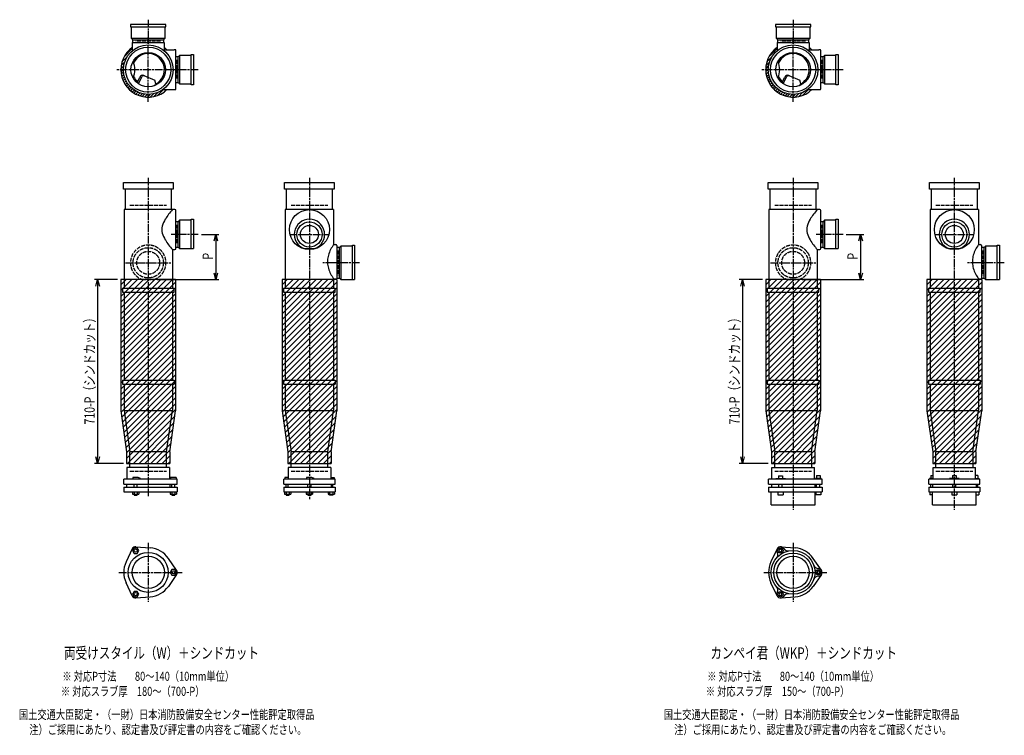
# Model space of a CAD drawing. Extents: x 0 to 13155, y -4107 to 772.
# Drawn here: x 10101 to 13155, y -2264 to -45 of the extents above; entities that cross this region are included whole.
import ezdxf

# ---------------------------------------------------------------- set-up
doc = ezdxf.new("R2010")
doc.units = 0
doc.header["$PDMODE"] = 35
doc.header["$PDSIZE"] = 2
doc.linetypes.add('ACAD_ISO02W100', pattern=[15, 12, -3])
doc.linetypes.add('ACAD_ISO08W100', pattern=[36, 24, -3, 6, -3])
doc.layers.get('0').update_dxf_attribs({"linetype": 'CONTINUOUS'})
for name, color, linetype in [('CENTER', 2, 'ACAD_ISO08W100'), ('DIM', 7, 'CONTINUOUS'), ('DOTS', 1, 'CONTINUOUS'), ('HIDDEN', 2, 'ACAD_ISO02W100'), ('OBJECT', 4, 'CONTINUOUS'), ('SLIM', 2, 'CONTINUOUS')]:
    doc.layers.add(name, color=color, linetype=linetype)
doc.styles.get("Standard").update_dxf_attribs({"font": 'simplex.shx', "width": 0.75, "bigfont": 'bigfont.shx'})

# ---------------------------------------------------------------- blocks, each defined once
blk = doc.blocks.new('_OPEN30')
at = {"color": 0, "linetype": 'BYBLOCK'}
for p, q in [((-1, 0.27), (0, 0)), ((0, 0), (-1, -0.27)), ((0, 0), (-1, 0))]:
    blk.add_line(p, q, dxfattribs=at)
blk = doc.blocks.new('*U8')
at = {"layer": 'DIM', "width": 0.75}
blk.add_text('P', height=32, rotation=90, dxfattribs=at).set_placement((12700.4, -789))
blk = doc.blocks.new('*U9')
at = {"layer": 'DIM', "width": 0.75}
blk.add_text('P', height=32, rotation=90, dxfattribs=at).set_placement((10700.4, -789))
blk = doc.blocks.new('*U16')
at = {"layer": 'DIM', "width": 0.75}
blk.add_text('710-P（シンドカット）', height=32, rotation=90, dxfattribs=at).set_placement((12334.1, -1300.5))
blk = doc.blocks.new('*U17')
at = {"layer": 'DIM', "width": 0.75}
blk.add_text('710-P（シンドカット）', height=32, rotation=90, dxfattribs=at).set_placement((10334.1, -1300.5))

msp = doc.modelspace()

# ---------------------------------------------------------------- linework, layer by layer
at = {"layer": 'CENTER'}
for p, q in [((10500, -45), (10500, -120)), ((12500, -45), (12500, -120)), ((10500, -300), (10500, -100)), ((12500, -300), (12500, -100)), ((10580, -200), (10400, -200)), ((10655, -200), (10580, -200)), ((12580, -200), (12400, -200)), ((12655, -200), (12580, -200)), ((10500, -535), (10500, -890)), ((11000, -535), (11000, -890)), ((12500, -535), (12500, -890)), ((13000, -535), (13000, -890)), ((10655, -711), (10571, -711)), ((10938, -711), (11062, -711)), ((12655, -711), (12571, -711)), ((12938, -711), (13062, -711)), ((10430, -799), (10570, -799)), ((11155, -799), (11041.3, -799)), ((12430, -799), (12570, -799)), ((13155, -799), (13041.3, -799)), ((10500, -890), (10500, -1175)), ((11000, -890), (11000, -1175)), ((12500, -890), (12500, -1175)), ((13000, -890), (13000, -1175)), ((10500, -1175), (10500, -1524)), ((11000, -1175), (11000, -1535)), ((12500, -1175), (12500, -1565)), ((13000, -1175), (13000, -1565)), ((10500, -1667.7), (10500, -1850.3)), ((12500, -1667.7), (12500, -1850.3)), ((10409, -1759), (10605, -1759)), ((12409, -1759), (12605, -1759))]:
    msp.add_line(p, q, dxfattribs=at)
at = {"layer": 'DIM'}
for p, q in [((10665, -711), (10719.4, -711)), ((10709.4, -731), (10709.4, -831)), ((12665, -711), (12719.4, -711)), ((12709.4, -731), (12709.4, -831)), ((10405, -851), (10333.1, -851)), ((10527.9, -851), (10719.4, -851)), ((12405, -851), (12333.1, -851)), ((12527.9, -851), (12719.4, -851)), ((10343.1, -871), (10343.1, -1401)), ((12343.1, -871), (12343.1, -1401)), ((10423, -1421), (10333.1, -1421)), ((12423, -1421), (12333.1, -1421))]:
    msp.add_line(p, q, dxfattribs=at)
at = {"layer": 'DOTS'}
for p in [(10500, -200), (12500, -200), (10500, -851), (11000, -851), (12500, -851), (13000, -851)]:
    msp.add_point(p, dxfattribs=at)
at = {"layer": 'HIDDEN'}
for p, q in [((10538, -112), (10462, -112)), ((12538, -112), (12462, -112)), ((10588, -170), (10588, -230)), ((12588, -170), (12588, -230)), ((10443, -620), (10557, -620)), ((10943, -620), (11057, -620)), ((12443, -620), (12557, -620)), ((12943, -620), (13057, -620)), ((10588, -681), (10588, -741)), ((12588, -681), (12588, -741)), ((11088, -761), (11088, -837)), ((13088, -761), (13088, -837)), ((10482.1, -851), (10517.9, -851)), ((12482.1, -851), (12517.9, -851)), ((10443, -1445), (10557, -1445)), ((10943, -1445), (11057, -1445)), ((12443, -1445), (12557, -1445)), ((12943, -1445), (13057, -1445))]:
    msp.add_line(p, q, dxfattribs=at)
for centre, radius in [((10500, -799), 47), ((12500, -799), 47), ((10500, -799), 35.5), ((12500, -799), 35.5)]:
    msp.add_circle(centre, radius, dxfattribs=at)
for centre in [(10500, -799), (12500, -799)]:
    msp.add_arc(centre, 55, 289.0113, 250.9887, dxfattribs=at)
at = {"layer": 'OBJECT'}
for p, q in [((10555, -60), (10445, -60)), ((10445, -60), (10445, -67)), ((10555, -67), (10555, -60)), ((12555, -60), (12445, -60)), ((12445, -60), (12445, -67)), ((12555, -67), (12555, -60)), ((10445, -67), (10555, -67)), ((10448, -103), (10448, -67)), ((10552, -67), (10552, -103)), ((12445, -67), (12555, -67)), ((12448, -103), (12448, -67)), ((12552, -67), (12552, -103)), ((10552, -103), (10448, -103)), ((10448, -103), (10452.5, -107)), ((10450.5, -115.5), (10549.5, -115.5)), ((10450.5, -115.5), (10450.5, -141)), ((10452.5, -115.5), (10452.5, -107)), ((10452.5, -107), (10547.5, -107)), ((10552, -103), (10547.5, -107)), ((10547.5, -107), (10547.5, -115.5)), ((10549.5, -115.5), (10549.5, -138)), ((12552, -103), (12448, -103)), ((12448, -103), (12452.5, -107)), ((12450.5, -115.5), (12549.5, -115.5)), ((12450.5, -115.5), (12450.5, -141)), ((12452.5, -115.5), (12452.5, -107)), ((12452.5, -107), (12547.5, -107)), ((12552, -103), (12547.5, -107)), ((12547.5, -107), (12547.5, -115.5)), ((12549.5, -115.5), (12549.5, -138)), ((10545.7, -138), (10580, -138)), ((10583, -138), (10580, -138)), ((10586, -259), (10586, -141)), ((12545.7, -138), (12580, -138)), ((12583, -138), (12580, -138)), ((12586, -259), (12586, -141)), ((10593, -160.5), (10586, -160.5)), ((10597, -156), (10593, -160.5)), ((10593, -239.5), (10593, -160.5)), ((10633, -156), (10597, -156)), ((10597, -156), (10597, -244)), ((10633, -153), (10640, -153)), ((10633, -247), (10633, -153)), ((10640, -153), (10640, -247)), ((12593, -160.5), (12586, -160.5)), ((12597, -156), (12593, -160.5)), ((12593, -239.5), (12593, -160.5)), ((12633, -156), (12597, -156)), ((12597, -156), (12597, -244)), ((12633, -153), (12640, -153)), ((12633, -247), (12633, -153)), ((12640, -153), (12640, -247)), ((10465.3, -240.7), (10473.9, -223.1)), ((10469.4, -243.9), (10479.9, -222.5)), ((10486.8, -218.2), (10520.7, -232.6)), ((10524.1, -243.8), (10520.7, -232.6)), ((10586, -239.5), (10593, -239.5)), ((10597, -244), (10593, -239.5)), ((10597, -244), (10633, -244)), ((12465.3, -240.7), (12473.9, -223.1)), ((12469.4, -243.9), (12479.9, -222.5)), ((12486.8, -218.2), (12520.7, -232.6)), ((12524.1, -243.8), (12520.7, -232.6)), ((12586, -239.5), (12593, -239.5)), ((12597, -244), (12593, -239.5)), ((12597, -244), (12633, -244)), ((10545.7, -262), (10580, -262)), ((10580, -262), (10583, -262)), ((10640, -247), (10633, -247)), ((12545.7, -262), (12580, -262)), ((12580, -262), (12583, -262)), ((12640, -247), (12633, -247)), ((10423, -571), (10423, -550)), ((10423, -550), (10577, -550)), ((10577, -571), (10423, -571)), ((10428, -571), (10428, -634)), ((10572, -634), (10572, -571)), ((10577, -550), (10577, -571)), ((10923, -571), (10923, -550)), ((10923, -550), (11077, -550)), ((11077, -571), (10923, -571)), ((10928, -571), (10928, -634)), ((11072, -634), (11072, -571)), ((11077, -550), (11077, -571)), ((12423, -571), (12423, -550)), ((12423, -550), (12577, -550)), ((12577, -571), (12423, -571)), ((12428, -571), (12428, -634)), ((12572, -634), (12572, -571)), ((12577, -550), (12577, -571)), ((12923, -571), (12923, -550)), ((12923, -550), (13077, -550)), ((13077, -571), (12923, -571)), ((12928, -571), (12928, -634)), ((13072, -634), (13072, -571)), ((13077, -550), (13077, -571)), ((10425, -634), (10425, -878)), ((10580, -634), (10425, -634)), ((10583, -634), (10580, -634)), ((10586, -755), (10586, -637)), ((11075, -634), (10925, -634)), ((10925, -634), (10925, -878)), ((11075, -634), (11075, -742.5)), ((12425, -634), (12425, -878)), ((12580, -634), (12425, -634)), ((12583, -634), (12580, -634)), ((12586, -755), (12586, -637)), ((13075, -634), (12925, -634)), ((12925, -634), (12925, -878)), ((13075, -634), (13075, -742.5)), ((10593, -671.5), (10586, -671.5)), ((10597, -667), (10593, -671.5)), ((10593, -750.5), (10593, -671.5)), ((10633, -667), (10597, -667)), ((10597, -667), (10597, -755)), ((10633, -664), (10640, -664)), ((10633, -755), (10633, -664)), ((10640, -664), (10640, -755)), ((12593, -671.5), (12586, -671.5)), ((12597, -667), (12593, -671.5)), ((12593, -750.5), (12593, -671.5)), ((12633, -667), (12597, -667)), ((12597, -667), (12597, -755)), ((12633, -664), (12640, -664)), ((12633, -755), (12633, -664)), ((12640, -664), (12640, -755)), ((10575, -758), (10575, -878)), ((10575, -758), (10580, -758)), ((10580, -758), (10583, -758)), ((10586, -750.5), (10593, -750.5)), ((10597, -755), (10593, -750.5)), ((10597, -755), (10640, -755)), ((10983.5, -755), (11016.5, -755)), ((11075, -742.5), (11081.5, -742.5)), ((11084.5, -745.5), (11084.5, -848.5)), ((11093, -751.5), (11084.5, -751.5)), ((11097, -747), (11093, -751.5)), ((11093, -846.5), (11093, -751.5)), ((11133, -747), (11097, -747)), ((11097, -747), (11097, -851)), ((11133, -744), (11140, -744)), ((11133, -851), (11133, -744)), ((11140, -744), (11140, -851)), ((12575, -758), (12575, -878)), ((12575, -758), (12580, -758)), ((12580, -758), (12583, -758)), ((12586, -750.5), (12593, -750.5)), ((12597, -755), (12593, -750.5)), ((12597, -755), (12640, -755)), ((12983.5, -755), (13016.5, -755)), ((13075, -742.5), (13081.5, -742.5)), ((13084.5, -745.5), (13084.5, -848.5)), ((13093, -751.5), (13084.5, -751.5)), ((13097, -747), (13093, -751.5)), ((13093, -846.5), (13093, -751.5)), ((13133, -747), (13097, -747)), ((13097, -747), (13097, -851)), ((13133, -744), (13140, -744)), ((13133, -851), (13133, -744)), ((13140, -744), (13140, -851)), ((11056.3, -792), (11056.3, -799)), ((13056.3, -792), (13056.3, -799)), ((10415, -851), (10415, -1257.7)), ((10585, -851), (10415, -851)), ((10585, -851), (10585, -1257.7)), ((10915, -851), (10915, -1257.7)), ((11085, -851), (10915, -851)), ((11075, -848.5), (11075, -878)), ((11075, -848.5), (11084.5, -848.5)), ((11084.5, -846.5), (11093, -846.5)), ((11085, -851), (11085, -1257.7)), ((11097, -851), (11093, -846.5)), ((11097, -851), (11140, -851)), ((12415, -851), (12415, -1257.7)), ((12585, -851), (12415, -851)), ((12585, -851), (12585, -1257.7)), ((12915, -851), (12915, -1257.7)), ((13085, -851), (12915, -851)), ((13075, -848.5), (13075, -878)), ((13075, -848.5), (13084.5, -848.5)), ((13084.5, -846.5), (13093, -846.5)), ((13085, -851), (13085, -1257.7)), ((13097, -851), (13093, -846.5)), ((13097, -851), (13140, -851)), ((10420, -878), (10580, -878)), ((10420, -878), (10420, -890)), ((10580, -890), (10580, -878)), ((10920, -878), (11080, -878)), ((10920, -878), (10920, -890)), ((11080, -890), (11080, -878)), ((12420, -878), (12580, -878)), ((12420, -878), (12420, -890)), ((12580, -890), (12580, -878)), ((12920, -878), (13080, -878)), ((12920, -878), (12920, -890)), ((13080, -890), (13080, -878)), ((10420, -890), (10580, -890)), ((10425, -890), (10425, -1163)), ((10575, -890), (10575, -1163)), ((10920, -890), (11080, -890)), ((10925, -890), (10925, -1163)), ((11075, -890), (11075, -1163)), ((12420, -890), (12580, -890)), ((12425, -890), (12425, -1163)), ((12575, -890), (12575, -1163)), ((12920, -890), (13080, -890)), ((12925, -890), (12925, -1163)), ((13075, -890), (13075, -1163)), ((10420, -1163), (10580, -1163)), ((10420, -1163), (10420, -1175)), ((10420, -1175), (10580, -1175)), ((10425, -1175), (10425, -1257)), ((10575, -1175), (10575, -1257)), ((10580, -1163), (10580, -1175)), ((10920, -1163), (11080, -1163)), ((10920, -1163), (10920, -1175)), ((10920, -1175), (11080, -1175)), ((10925, -1175), (10925, -1257)), ((11075, -1175), (11075, -1257)), ((11080, -1163), (11080, -1175)), ((12420, -1163), (12580, -1163)), ((12420, -1163), (12420, -1175)), ((12420, -1175), (12580, -1175)), ((12425, -1175), (12425, -1257)), ((12575, -1175), (12575, -1257)), ((12580, -1163), (12580, -1175)), ((12920, -1163), (13080, -1163)), ((12920, -1163), (12920, -1175)), ((12920, -1175), (13080, -1175)), ((12925, -1175), (12925, -1257)), ((13075, -1175), (13075, -1257)), ((13080, -1163), (13080, -1175)), ((10415, -1257.7), (10433, -1385.7)), ((10425, -1257), (10575, -1257)), ((10425, -1257), (10443, -1385)), ((10557, -1385), (10575, -1257)), ((10567, -1385.7), (10585, -1257.7)), ((10915, -1257.7), (10933, -1385.7)), ((10925, -1257), (11075, -1257)), ((10925, -1257), (10943, -1385)), ((11057, -1385), (11075, -1257)), ((11067, -1385.7), (11085, -1257.7)), ((12415, -1257.7), (12433, -1385.7)), ((12425, -1257), (12575, -1257)), ((12425, -1257), (12443, -1385)), ((12557, -1385), (12575, -1257)), ((12567, -1385.7), (12585, -1257.7)), ((12915, -1257.7), (12933, -1385.7)), ((12925, -1257), (13075, -1257)), ((12925, -1257), (12943, -1385)), ((13057, -1385), (13075, -1257)), ((13067, -1385.7), (13085, -1257.7)), ((10433, -1385.7), (10433, -1421)), ((10443, -1434), (10443, -1385)), ((10557, -1385), (10443, -1385)), ((10557, -1434), (10557, -1385)), ((10567, -1385.7), (10567, -1421)), ((10933, -1385.7), (10933, -1421)), ((10943, -1434), (10943, -1385)), ((11057, -1385), (10943, -1385)), ((11057, -1434), (11057, -1385)), ((11067, -1385.7), (11067, -1421)), ((12433, -1385.7), (12433, -1421)), ((12443, -1434), (12443, -1385)), ((12557, -1385), (12443, -1385)), ((12557, -1385), (12557, -1434)), ((12567, -1385.7), (12567, -1421)), ((12933, -1385.7), (12933, -1421)), ((12943, -1434), (12943, -1385)), ((13057, -1385), (12943, -1385)), ((13057, -1385), (13057, -1434)), ((13067, -1385.7), (13067, -1421)), ((10433, -1421), (10567, -1421)), ((10566, -1434), (10434, -1434)), ((10434, -1434), (10434, -1470)), ((10566, -1434), (10566, -1470)), ((10933, -1421), (11067, -1421)), ((11066, -1434), (10934, -1434)), ((10934, -1434), (10934, -1470)), ((11066, -1434), (11066, -1470)), ((12433, -1421), (12567, -1421)), ((12434, -1434), (12566, -1434)), ((12434, -1470), (12434, -1434)), ((12566, -1470), (12566, -1434)), ((12933, -1421), (13067, -1421)), ((12934, -1434), (13066, -1434)), ((12934, -1470), (12934, -1434)), ((13066, -1470), (13066, -1434)), ((10468.5, -1465), (10452, -1465)), ((10452, -1465), (10452, -1470)), ((10476, -1468), (10468.5, -1465)), ((10569, -1465), (10569, -1470)), ((10587, -1465), (10569, -1465)), ((10587, -1465), (10587, -1470)), ((10923.5, -1465), (10923.5, -1470)), ((10934, -1465), (10923.5, -1465)), ((11007.5, -1465), (10991, -1465)), ((10991, -1465), (10991, -1470)), ((11015, -1468), (11007.5, -1465)), ((11066, -1465), (11076.5, -1465)), ((11076.5, -1465), (11076.5, -1470)), ((12454.8, -1459.7), (12467.2, -1459.7)), ((12454.8, -1459.7), (12454.8, -1467.7)), ((12467.2, -1459.7), (12467.2, -1467.7)), ((12572.2, -1458.5), (12583.7, -1458.5)), ((12572.2, -1458.5), (12572.2, -1468.2)), ((12583.7, -1458.5), (12583.7, -1468.2)), ((12926.7, -1458.5), (12934, -1458.5)), ((12926.7, -1458.5), (12926.7, -1468.2)), ((12994.2, -1458.5), (13005.8, -1458.5)), ((12994.2, -1458.5), (12994.2, -1468.2)), ((13005.8, -1458.5), (13005.8, -1468.2)), ((13073.3, -1458.5), (13066, -1458.5)), ((13073.3, -1458.5), (13073.3, -1468.2)), ((10590, -1470), (10424, -1470)), ((10424, -1485), (10424, -1470)), ((10424, -1485), (10590, -1485)), ((10424, -1495), (10424, -1509)), ((10424, -1495), (10590, -1495)), ((10432.5, -1485), (10432.5, -1495)), ((10456, -1495), (10456, -1485)), ((10466, -1495), (10466, -1485)), ((10476, -1470), (10476, -1468)), ((10567.5, -1485), (10567.5, -1495)), ((10573, -1495), (10573, -1485)), ((10583, -1495), (10583, -1485)), ((10590, -1485), (10590, -1470)), ((10590, -1495), (10590, -1509)), ((11079.5, -1470), (10920.5, -1470)), ((10920.5, -1485), (10920.5, -1470)), ((10920.5, -1485), (11079.5, -1485)), ((10920.5, -1495), (11079.5, -1495)), ((10920.5, -1495), (10920.5, -1509)), ((10927.5, -1495), (10927.5, -1485)), ((10932.5, -1485), (10932.5, -1495)), ((10995, -1495), (10995, -1485)), ((11005, -1495), (11005, -1485)), ((11015, -1470), (11015, -1468)), ((11067.5, -1485), (11067.5, -1495)), ((11072.5, -1495), (11072.5, -1485)), ((11079.5, -1485), (11079.5, -1470)), ((11079.5, -1495), (11079.5, -1509)), ((12590, -1470), (12424, -1470)), ((12424, -1485), (12424, -1470)), ((12424, -1485), (12590, -1485)), ((12424, -1495), (12424, -1509)), ((12424, -1495), (12590, -1495)), ((12432.5, -1485), (12432.5, -1495)), ((12446, -1470), (12446, -1467.7)), ((12446, -1467.7), (12476, -1467.7)), ((12456, -1495), (12456, -1485)), ((12466, -1495), (12466, -1485)), ((12476, -1470), (12476, -1467.7)), ((12567.5, -1485), (12567.5, -1495)), ((12569, -1468.2), (12569, -1470)), ((12587, -1468.2), (12569, -1468.2)), ((12573, -1495), (12573, -1485)), ((12583, -1495), (12583, -1485)), ((12587, -1468.2), (12587, -1470)), ((12590, -1485), (12590, -1470)), ((12590, -1495), (12590, -1509)), ((13079.5, -1470), (12920.5, -1470)), ((12920.5, -1485), (12920.5, -1470)), ((12920.5, -1485), (13079.5, -1485)), ((12920.5, -1495), (13079.5, -1495)), ((12920.5, -1495), (12920.5, -1509)), ((12923.5, -1468.2), (12923.5, -1470)), ((12934, -1468.2), (12923.5, -1468.2)), ((12927.5, -1495), (12927.5, -1485)), ((12932.5, -1485), (12932.5, -1495)), ((12932.5, -1485), (12932.5, -1495)), ((12985, -1468.2), (12985, -1470)), ((13015, -1468.2), (12985, -1468.2)), ((12995, -1495), (12995, -1485)), ((13005, -1495), (13005, -1485)), ((13015, -1468.2), (13015, -1470)), ((13066, -1468.2), (13076.5, -1468.2)), ((13067.5, -1485), (13067.5, -1495)), ((13067.5, -1485), (13067.5, -1495)), ((13072.5, -1495), (13072.5, -1485)), ((13076.5, -1468.2), (13076.5, -1470)), ((13079.5, -1485), (13079.5, -1470)), ((13079.5, -1495), (13079.5, -1509)), ((10424, -1509), (10590, -1509)), ((10451.2, -1509), (10451.2, -1517)), ((10451.2, -1517), (10470.8, -1517)), ((10456, -1517), (10456, -1520)), ((10456, -1520), (10466, -1520)), ((10456.1, -1509), (10456.1, -1517)), ((10465.9, -1509), (10465.9, -1517)), ((10466, -1520), (10466, -1517)), ((10470.8, -1509), (10470.8, -1517)), ((10568.2, -1509), (10568.2, -1517)), ((10568.2, -1517), (10587.8, -1517)), ((10573, -1517), (10573, -1520)), ((10573, -1520), (10583, -1520)), ((10573.1, -1509), (10573.1, -1517)), ((10582.9, -1509), (10582.9, -1517)), ((10583, -1520), (10583, -1517)), ((10587.8, -1509), (10587.8, -1517)), ((10920.5, -1509), (11079.5, -1509)), ((10922.6, -1509), (10922.6, -1517)), ((10922.6, -1517), (10942.3, -1517)), ((10927.5, -1509), (10927.5, -1517)), ((10927.5, -1517), (10927.5, -1520)), ((10927.5, -1520), (10937.5, -1520)), ((10937.4, -1509), (10937.4, -1517)), ((10937.5, -1520), (10937.5, -1517)), ((10942.3, -1509), (10942.3, -1517)), ((10990.2, -1509), (10990.2, -1517)), ((10990.2, -1517), (11009.8, -1517)), ((10995, -1517), (10995, -1520)), ((10995, -1520), (11005, -1520)), ((10995.1, -1509), (10995.1, -1517)), ((11004.9, -1509), (11004.9, -1517)), ((11005, -1520), (11005, -1517)), ((11009.8, -1509), (11009.8, -1517)), ((11057.7, -1509), (11057.7, -1517)), ((11057.7, -1517), (11077.4, -1517)), ((11062.5, -1520), (11062.5, -1517)), ((11072.5, -1520), (11062.5, -1520)), ((11062.6, -1509), (11062.6, -1517)), ((11072.5, -1509), (11072.5, -1517)), ((11072.5, -1517), (11072.5, -1520)), ((11077.4, -1509), (11077.4, -1517)), ((12424, -1509), (12590, -1509)), ((12432, -1550), (12432, -1509)), ((12453, -1509), (12453, -1519)), ((12453, -1519), (12469, -1519)), ((12469, -1509), (12469, -1519)), ((12568, -1550), (12568, -1509)), ((12570, -1509), (12570, -1519)), ((12586, -1519), (12570, -1519)), ((12586, -1509), (12586, -1519)), ((12920.5, -1509), (13079.5, -1509)), ((12924.5, -1509), (12924.5, -1519)), ((12932, -1519), (12924.5, -1519)), ((12932, -1550), (12932, -1509)), ((12992, -1509), (12992, -1519)), ((12992, -1519), (13008, -1519)), ((13008, -1509), (13008, -1519)), ((13068, -1550), (13068, -1509)), ((13068, -1519), (13075.5, -1519)), ((13075.5, -1509), (13075.5, -1519)), ((12432, -1550), (12568, -1550)), ((12932, -1550), (13068, -1550)), ((10462, -1679.5), (10506.4, -1683.3)), ((12462, -1679.5), (12506.4, -1683.3)), ((10450.1, -1686.4), (10431.2, -1726.7)), ((12450.1, -1686.4), (12431.2, -1726.7)), ((10587.8, -1752.1), (10562.4, -1715.6)), ((12587.8, -1752.1), (12562.4, -1715.6)), ((10587.8, -1765.9), (10562.4, -1802.4)), ((12587.8, -1765.9), (12562.4, -1802.4)), ((10450.1, -1831.6), (10431.2, -1791.3)), ((12450.1, -1831.6), (12431.2, -1791.3)), ((10462, -1838.5), (10506.4, -1834.7)), ((12462, -1838.5), (12506.4, -1834.7))]:
    msp.add_line(p, q, dxfattribs=at)
for centre, radius in [((10500, -200), 77), ((10500, -200), 70), ((10500, -200), 53.5), ((12500, -200), 77), ((12500, -200), 70), ((12500, -200), 53.5), ((11000, -696), 62), ((13000, -696), 62), ((11000, -711), 39), ((11000, -711), 28), ((13000, -711), 39), ((13000, -711), 28), ((10500, -1759), 62), ((10500, -1759), 50), ((12500, -1759), 68), ((12500, -1759), 60), ((12500, -1759), 50)]:
    msp.add_circle(centre, radius, dxfattribs=at)
for centre, radius, start, end in [((10500, -200), 85, 125.6162, 313.1629), ((10500, -200), 50, 298.8199, 155.401), ((10500, -200), 85, 46.8371, 54.3838), ((10583, -141), 3, 0, 90), ((12500, -200), 85, 125.6162, 313.1629), ((12500, -200), 50, 298.8199, 155.401), ((12500, -200), 85, 46.8371, 54.3838), ((12583, -141), 3, 0, 90), ((10401.4, -200), 57.1, 334.0271, 25.9689), ((12401.4, -200), 57.1, 334.0271, 25.9689), ((10500, -200), 50, 204.5951, 228.5238), ((10482.9, -227.4), 10, 67.0668, 154.0147), ((10486.1, -225.6), 7, 67.0668, 154.0147), ((10476.6, -207.1), 60, 314.0702, 322.3394), ((12500, -200), 50, 204.5951, 228.5238), ((12482.9, -227.4), 10, 67.0668, 154.0147), ((12486.1, -225.6), 7, 67.0668, 154.0147), ((12476.6, -207.1), 60, 314.0702, 322.3394), ((10583, -259), 3, 270, 0), ((12583, -259), 3, 270, 0), ((10700.7, -749.4), 170.6, 137.4413, 149.9195), ((10583, -637), 3, 0, 90), ((12700.7, -749.4), 170.6, 137.4413, 149.9195), ((12583, -637), 3, 0, 90), ((10618.8, -705.9), 78.1, 147.4552, 164.6637), ((11000, -711), 47, 290.582, 249.418), ((12618.8, -705.9), 78.1, 147.4552, 164.6637), ((13000, -711), 47, 290.582, 249.418), ((10585.8, -696), 43.6, 165.6885, 194.3115), ((12585.8, -696), 43.6, 165.6885, 194.3115), ((10618.8, -686.1), 78.1, 195.3363, 212.5448), ((10700.7, -642.6), 170.6, 210.0805, 222.5587), ((12618.8, -686.1), 78.1, 195.3363, 212.5448), ((12700.7, -642.6), 170.6, 210.0805, 222.5587), ((10583, -755), 3, 270, 0), ((11164.9, -807.4), 110.9, 144.1634, 163.0404), ((11081.5, -745.5), 3, 0, 90), ((12583, -755), 3, 270, 0), ((13164.9, -807.4), 110.9, 144.1634, 163.0404), ((13081.5, -745.5), 3, 0, 90), ((11117.1, -792.3), 60.8, 163.5472, 179.7288), ((13117.1, -792.3), 60.8, 163.5472, 179.7288), ((11117.1, -798.7), 60.8, 180.2712, 196.4528), ((11164.9, -783.6), 110.9, 196.9596, 215.8366), ((13117.1, -798.7), 60.8, 180.2712, 196.4528), ((13164.9, -783.6), 110.9, 196.9596, 215.8366), ((10461, -1691.5), 12, 85.1362, 154.8638), ((12461, -1691.5), 12, 85.1362, 154.8638), ((10500, -1759), 76, 34.8638, 85.1362), ((12437.4, -1704.5), 15, 318.9705, 27.8946), ((12461.2, -1691.9), 12, 32.1054, 207.8946), ((12484.1, -1677.5), 15, 212.1054, 281.0295), ((12500, -1759), 76, 34.8638, 85.1362), ((10500, -1759), 76, 154.8638, 205.1362), ((12500, -1759), 76, 154.8638, 205.1362), ((12578.5, -1732), 15, 198.9705, 267.8946), ((10578, -1759), 12, 325.1362, 34.8638), ((12578.5, -1786), 15, 92.1054, 161.0295), ((12577.5, -1759), 12, 272.1054, 87.8946), ((12578, -1759), 12, 325.1362, 34.8638), ((10461, -1826.5), 12, 205.1362, 274.8638), ((10500, -1759), 76, 274.8638, 325.1362), ((12437.4, -1813.5), 15, 332.1054, 41.0295), ((12461.2, -1826.1), 12, 152.1054, 327.8946), ((12461, -1826.5), 12, 205.1362, 274.8638), ((12484.1, -1840.5), 15, 78.9705, 147.8946), ((12500, -1759), 76, 274.8638, 325.1362)]:
    msp.add_arc(centre, radius, start, end, dxfattribs=at)
at = {"layer": 'SLIM', "linetype": 'CONTINUOUS'}
for p, q in [((10424.9, -160.3), (10450.5, -134.6)), ((10549.5, -134.4), (10551.5, -132.4)), ((10554.9, -138), (10556.4, -136.4)), ((12424.9, -160.3), (12450.5, -134.6)), ((12549.5, -134.4), (12551.5, -132.4)), ((12554.9, -138), (12556.4, -136.4)), ((10416, -187.1), (10426.7, -176.4)), ((10418.6, -175.5), (10434.4, -159.7)), ((12416, -187.1), (12426.7, -176.4)), ((12418.6, -175.5), (12434.4, -159.7)), ((10415.1, -197), (10416.1, -196)), ((10415.2, -205.8), (10421, -200)), ((10416.1, -196), (10423.9, -188.1)), ((10416.1, -213.9), (10423.3, -206.7)), ((10421, -200), (10423, -198)), ((12415.1, -197), (12416.1, -196)), ((12415.2, -205.8), (12421, -200)), ((12416.1, -196), (12423.9, -188.1)), ((12416.1, -213.9), (12423.3, -206.7)), ((12421, -200), (12423, -198)), ((10417.7, -221.3), (10419, -220)), ((10419, -220), (10424.4, -214.6)), ((10419.8, -228.2), (10426.2, -221.8)), ((10422.4, -234.6), (10425, -232)), ((10425, -232), (10428.5, -228.5)), ((10425.3, -240.6), (10431.3, -234.7)), ((10428.7, -246.2), (10434.5, -240.4)), ((12417.7, -221.3), (12419, -220)), ((12419, -220), (12424.4, -214.6)), ((12419.8, -228.2), (12426.2, -221.8)), ((12422.4, -234.6), (12425, -232)), ((12425, -232), (12428.5, -228.5)), ((12425.3, -240.6), (12431.3, -234.7)), ((12428.7, -246.2), (12434.5, -240.4)), ((10432.4, -251.5), (10438.1, -245.8)), ((10436.4, -256.4), (10442.1, -250.8)), ((10440.8, -261), (10446.5, -255.4)), ((10445.6, -265.3), (10451.2, -259.6)), ((10450.6, -269.2), (10456.4, -263.5)), ((10456.1, -272.8), (10461.9, -266.9)), ((10461.8, -276), (10467.8, -270)), ((10468, -278.8), (10474.2, -272.6)), ((10474.6, -281.1), (10481.1, -274.6)), ((10517.5, -283.2), (10529.5, -271.1)), ((10530.2, -279.5), (10547.6, -262)), ((10549.5, -269.1), (10556.6, -262)), ((12432.4, -251.5), (12438.1, -245.8)), ((12436.4, -256.4), (12442.1, -250.8)), ((12440.8, -261), (12446.5, -255.4)), ((12445.6, -265.3), (12451.2, -259.6)), ((12450.6, -269.2), (12456.4, -263.5)), ((12456.1, -272.8), (12461.9, -266.9)), ((12461.8, -276), (12467.8, -270)), ((12468, -278.8), (12474.2, -272.6)), ((12474.6, -281.1), (12481.1, -274.6)), ((12517.5, -283.2), (12529.5, -271.1)), ((12530.2, -279.5), (12547.6, -262)), ((12549.5, -269.1), (12556.6, -262)), ((10481.7, -283), (10488.6, -276.1)), ((10489.4, -284.3), (10496.8, -276.9)), ((10497.7, -285), (10500, -282.7)), ((10500, -282.7), (10505.9, -276.8)), ((10507, -284.7), (10516.4, -275.2)), ((12481.7, -283), (12488.6, -276.1)), ((12489.4, -284.3), (12496.8, -276.9)), ((12497.7, -285), (12500, -282.7)), ((12500, -282.7), (12505.9, -276.8)), ((12507, -284.7), (12516.4, -275.2)), ((10415, -867.2), (10431.2, -851)), ((10415, -885.2), (10449.2, -851)), ((10415, -903.2), (10467.2, -851)), ((10415, -921.1), (10485.1, -851)), ((10415, -939.1), (10503.1, -851)), ((10415, -957), (10521, -851)), ((10415, -975), (10539, -851)), ((10415, -993), (10557, -851)), ((10415, -1010.9), (10574.9, -851)), ((10915, -867.2), (10931.2, -851)), ((10915, -885.2), (10949.2, -851)), ((10915, -903.2), (10967.2, -851)), ((10915, -921.1), (10985.1, -851)), ((10915, -939.1), (11003.1, -851)), ((10915, -957), (11021, -851)), ((10915, -975), (11039, -851)), ((10915, -993), (11057, -851)), ((10915, -1010.9), (11074.9, -851)), ((12415, -867.2), (12431.2, -851)), ((12415, -885.2), (12449.2, -851)), ((12415, -903.2), (12467.2, -851)), ((12415, -921.1), (12485.1, -851)), ((12415, -939.1), (12503.1, -851)), ((12415, -957), (12521, -851)), ((12415, -975), (12539, -851)), ((12415, -993), (12557, -851)), ((12415, -1010.9), (12574.9, -851)), ((12915, -867.2), (12931.2, -851)), ((12915, -885.2), (12949.2, -851)), ((12915, -903.2), (12967.2, -851)), ((12915, -921.1), (12985.1, -851)), ((12915, -939.1), (13003.1, -851)), ((12915, -957), (13021, -851)), ((12915, -975), (13039, -851)), ((12915, -993), (13057, -851)), ((12915, -1010.9), (13074.9, -851)), ((10415, -1028.9), (10585, -858.9)), ((10415, -1046.8), (10585, -876.8)), ((10915, -1028.9), (11085, -858.9)), ((10915, -1046.8), (11085, -876.8)), ((12415, -1028.9), (12585, -858.9)), ((12415, -1046.8), (12585, -876.8)), ((12915, -1028.9), (13085, -858.9)), ((12915, -1046.8), (13085, -876.8)), ((10415, -1064.8), (10585, -894.8)), ((10415, -1082.8), (10585, -912.8)), ((10915, -1064.8), (11085, -894.8)), ((10915, -1082.8), (11085, -912.8)), ((12415, -1064.8), (12585, -894.8)), ((12415, -1082.8), (12585, -912.8)), ((12915, -1064.8), (13085, -894.8)), ((12915, -1082.8), (13085, -912.8)), ((10415, -1100.7), (10585, -930.7)), ((10915, -1100.7), (11085, -930.7)), ((12415, -1100.7), (12585, -930.7)), ((12915, -1100.7), (13085, -930.7)), ((10415, -1118.7), (10585, -948.7)), ((10415, -1136.6), (10585, -966.6)), ((10915, -1118.7), (11085, -948.7)), ((10915, -1136.6), (11085, -966.6)), ((12415, -1118.7), (12585, -948.7)), ((12415, -1136.6), (12585, -966.6)), ((12915, -1118.7), (13085, -948.7)), ((12915, -1136.6), (13085, -966.6)), ((10415, -1154.6), (10585, -984.6)), ((10415, -1172.6), (10585, -1002.6)), ((10915, -1154.6), (11085, -984.6)), ((10915, -1172.6), (11085, -1002.6)), ((12415, -1154.6), (12585, -984.6)), ((12415, -1172.6), (12585, -1002.6)), ((12915, -1154.6), (13085, -984.6)), ((12915, -1172.6), (13085, -1002.6)), ((10415, -1190.5), (10585, -1020.5)), ((10915, -1190.5), (11085, -1020.5)), ((12415, -1190.5), (12585, -1020.5)), ((12915, -1190.5), (13085, -1020.5)), ((10415, -1208.5), (10585, -1038.5)), ((10415, -1226.4), (10585, -1056.4)), ((10915, -1208.5), (11085, -1038.5)), ((10915, -1226.4), (11085, -1056.4)), ((12415, -1208.5), (12585, -1038.5)), ((12415, -1226.4), (12585, -1056.4)), ((12915, -1208.5), (13085, -1038.5)), ((12915, -1226.4), (13085, -1056.4)), ((10415, -1244.4), (10585, -1074.4)), ((10415.6, -1261.8), (10585, -1092.4)), ((10915, -1244.4), (11085, -1074.4)), ((10915.6, -1261.8), (11085, -1092.4)), ((12415, -1244.4), (12585, -1074.4)), ((12415.6, -1261.8), (12585, -1092.4)), ((12915, -1244.4), (13085, -1074.4)), ((12915.6, -1261.8), (13085, -1092.4)), ((10417.8, -1277.5), (10585, -1110.3)), ((10420, -1293.3), (10585, -1128.3)), ((10917.8, -1277.5), (11085, -1110.3)), ((10920, -1293.3), (11085, -1128.3)), ((12417.8, -1277.5), (12585, -1110.3)), ((12420, -1293.3), (12585, -1128.3)), ((12917.8, -1277.5), (13085, -1110.3)), ((12920, -1293.3), (13085, -1128.3)), ((10422.2, -1309), (10585, -1146.2)), ((10922.2, -1309), (11085, -1146.2)), ((12422.2, -1309), (12585, -1146.2)), ((12922.2, -1309), (13085, -1146.2)), ((10424.4, -1324.8), (10585, -1164.2)), ((10426.6, -1340.5), (10585, -1182.2)), ((10924.4, -1324.8), (11085, -1164.2)), ((10926.6, -1340.5), (11085, -1182.2)), ((12424.4, -1324.8), (12585, -1164.2)), ((12426.6, -1340.5), (12585, -1182.2)), ((12924.4, -1324.8), (13085, -1164.2)), ((12926.6, -1340.5), (13085, -1182.2)), ((10428.9, -1356.3), (10585, -1200.1)), ((10431.1, -1372), (10585, -1218.1)), ((10928.9, -1356.3), (11085, -1200.1)), ((10931.1, -1372), (11085, -1218.1)), ((12428.9, -1356.3), (12585, -1200.1)), ((12431.1, -1372), (12585, -1218.1)), ((12928.9, -1356.3), (13085, -1200.1)), ((12931.1, -1372), (13085, -1218.1)), ((10433, -1388.1), (10585, -1236.1)), ((10933, -1388.1), (11085, -1236.1)), ((12433, -1388.1), (12585, -1236.1)), ((12933, -1388.1), (13085, -1236.1)), ((10433, -1406), (10585, -1254)), ((10436, -1421), (10582.7, -1274.3)), ((10933, -1406), (11085, -1254)), ((10936, -1421), (11082.7, -1274.3)), ((12433, -1406), (12585, -1254)), ((12436, -1421), (12582.7, -1274.3)), ((12933, -1406), (13085, -1254)), ((12936, -1421), (13082.7, -1274.3)), ((10453.9, -1421), (10579.7, -1295.2)), ((10953.9, -1421), (11079.7, -1295.2)), ((12453.9, -1421), (12579.7, -1295.2)), ((12953.9, -1421), (13079.7, -1295.2)), ((10471.9, -1421), (10576.8, -1316.1)), ((10489.9, -1421), (10573.8, -1337)), ((10971.9, -1421), (11076.8, -1316.1)), ((10989.9, -1421), (11073.8, -1337)), ((12471.9, -1421), (12576.8, -1316.1)), ((12489.9, -1421), (12573.8, -1337)), ((12971.9, -1421), (13076.8, -1316.1)), ((12989.9, -1421), (13073.8, -1337)), ((10507.8, -1421), (10570.9, -1357.9)), ((11007.8, -1421), (11070.9, -1357.9)), ((12507.8, -1421), (12570.9, -1357.9)), ((13007.8, -1421), (13070.9, -1357.9)), ((10525.8, -1421), (10568, -1378.8)), ((10543.7, -1421), (10567, -1397.7)), ((11025.8, -1421), (11068, -1378.8)), ((11043.7, -1421), (11067, -1397.7)), ((12525.8, -1421), (12568, -1378.8)), ((12543.7, -1421), (12567, -1397.7)), ((13025.8, -1421), (13068, -1378.8)), ((13043.7, -1421), (13067, -1397.7)), ((10561.7, -1421), (10567, -1415.7)), ((11061.7, -1421), (11067, -1415.7)), ((12561.7, -1421), (12567, -1415.7)), ((13061.7, -1421), (13067, -1415.7))]:
    msp.add_line(p, q, dxfattribs=at)
at = {"layer": 'SLIM'}
for points in [[(10456.1, -1700), (10465.9, -1700), (10470.8, -1691.5), (10465.9, -1683), (10456.1, -1683), (10451.2, -1691.5)], [(12458.7, -1695.5), (12463.3, -1695.5), (12465.6, -1691.5), (12463.3, -1687.5), (12458.7, -1687.5), (12456.4, -1691.5)], [(10573.1, -1750.5), (10568.2, -1759), (10573.1, -1767.5), (10582.9, -1767.5), (10587.8, -1759), (10582.9, -1750.5)], [(12575.7, -1755), (12573.4, -1759), (12575.7, -1763), (12580.3, -1763), (12582.6, -1759), (12580.3, -1755)], [(10470.8, -1826.5), (10465.9, -1818), (10456.1, -1818), (10451.2, -1826.5), (10456.1, -1835), (10465.9, -1835)], [(12465.6, -1826.5), (12463.3, -1822.5), (12458.7, -1822.5), (12456.4, -1826.5), (12458.7, -1830.5), (12463.3, -1830.5)]]:
    msp.add_lwpolyline(points, close=True, dxfattribs=at)
for centre, radius in [((10461, -1691.5), 5), ((12461, -1691.5), 8), ((10578, -1759), 5), ((12578, -1759), 8), ((10461, -1826.5), 5), ((12461, -1826.5), 8)]:
    msp.add_circle(centre, radius, dxfattribs=at)

# ---------------------------------------------------------------- block references
at = {"layer": 'DIM', "xscale": 20, "yscale": 20, "zscale": 20}
for p, rotation in [((10709.4, -711), 90), ((12709.4, -711), 90), ((10343.1, -851), 90), ((10709.4, -851), 270), ((12343.1, -851), 90), ((12709.4, -851), 270), ((10343.1, -1421), 270), ((12343.1, -1421), 270)]:
    msp.add_blockref('_OPEN30', p, dxfattribs=dict(at, rotation=rotation))
at = {"layer": 'OBJECT'}
for name in ['*U9', '*U8', '*U17', '*U16']:
    msp.add_blockref(name, (0, 0), dxfattribs=at)

# ---------------------------------------------------------------- texts
at = {"layer": 'SLIM', "width": 0.75}
for s, height, p in [('両受けスタイル（W）＋シンドカット', 35, (10239.1, -2026.5)), ('カンペイ君（WKP）＋シンドカット', 35, (12243.5, -2026.5)), ('※ 対応P寸法\u3000\u300080～140（10mm単位）', 28, (10233.7, -2095.3)), ('※ 対応P寸法\u3000\u300080～140（10mm単位）', 28, (12233.7, -2095.3)), ('※ 対応スラブ厚\u3000180～（700-P）', 28, (10229.3, -2142)), ('※ 対応スラブ厚\u3000150～（700-P）', 28, (12229.3, -2142)), ('国土交通大臣認定・（一財）日本消防設備安全センター性能評定取得品', 28, (10098.9, -2214)), ('国土交通大臣認定・（一財）日本消防設備安全センター性能評定取得品', 28, (12098.9, -2214)), ('注）ご採用にあたり、認定書及び評定書の内容をご確認ください。', 28, (10131.1, -2260.7)), ('注）ご採用にあたり、認定書及び評定書の内容をご確認ください。', 28, (12131.1, -2260.7))]:
    msp.add_text(s, height=height, dxfattribs=at).set_placement(p)

doc.saveas('drawing.dxf')
